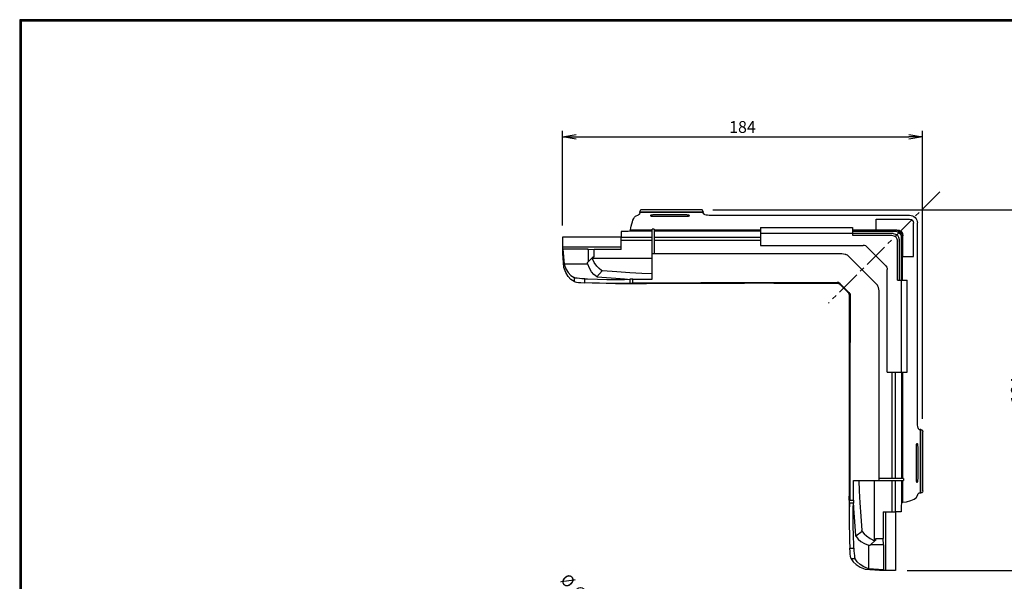
# Model space of a CAD drawing. Extents: x 0 to 798, y 0 to 552.
# Drawn here: x 0 to 504, y 265 to 552 of the extents above; entities that cross this region are included whole.
import ezdxf

# ---------------------------------------------------------------- set-up
doc = ezdxf.new("R2010")
doc.units = 0
doc.header["$LTSCALE"] = 2
doc.linetypes.add('CENTER', pattern=[2, 1.25, -0.25, 0.25, -0.25])
doc.layers.get('0').update_dxf_attribs({"linetype": 'CONTINUOUS'})
doc.layers.get('DEFPOINTS').update_dxf_attribs({"linetype": 'CONTINUOUS'})
for name, color, linetype in [('CENTER L', 1, 'CENTER'), ('SEIHIN', 3, 'CONTINUOUS'), ('SUNPOU', 4, 'CONTINUOUS'), ('ZUWAKU', 7, 'CONTINUOUS')]:
    doc.layers.add(name, color=color, linetype=linetype)
doc.styles.get("Standard").update_dxf_attribs({"font": 'TXT', "bigfont": 'bigfont.shx'})
doc.dimstyles.get("Standard").update_dxf_attribs({"dimtxt": 0.18, "dimasz": 0.18, "dimexe": 0.18, "dimexo": 0.0625, "dimgap": 0.09, "dimtad": 0, "dimtih": 1, "dimtoh": 1, "dimdec": 4, "dimzin": 0, "dimdsep": 46, "dimtxsty": 'Standard', "dimcen": 0.09, "dimadec": 0, "dimazin": 0, "dimtfac": 1, "dimtdec": 4, "dimtofl": 0, "dimtmove": 0, "dimatfit": 3, "dimfxl": 0, "dimtolj": 1, "dimtzin": 0, "dimarcsym": 0})
doc.dimstyles.new('VELDIM2', dxfattribs={"dimtxt": 5.997222, "dimasz": 2.480498, "dimexe": 1.25, "dimexo": 0.0625, "dimgap": 0.09, "dimtad": 0, "dimdec": 3, "dimdsep": 46, "dimtxsty": 'Standard', "dimcen": 0.09, "dimdle": 5, "dimadec": 0, "dimazin": 0, "dimtfac": 1, "dimtdec": 4, "dimtofl": 0, "dimtmove": 0, "dimatfit": 3, "dimfxl": 0, "dimtolj": 1, "dimtzin": 0, "dimarcsym": 0})

# ---------------------------------------------------------------- blocks, each defined once
blk = doc.blocks.new('_OPEN')
at = {"color": 0, "linetype": 'ByBlock'}
for p, q in [((-1, 0.167), (0, 0)), ((0, 0), (-1, -0.167)), ((0, 0), (-1, 0))]:
    blk.add_line(p, q, dxfattribs=at)
blk = doc.blocks.new('*D1')
at = {"layer": 'DEFPOINTS', "color": 0}
for p in [(348.49, 454.44), (447.95, 270.06), (515, 270.06)]:
    blk.add_point(p, dxfattribs=at)
at = {"layer": 'SUNPOU'}
for p, q in [((354.49, 454.44), (518, 454.44)), ((515, 447.44), (515, 277.06)), ((453.95, 270.06), (518, 270.06))]:
    blk.add_line(p, q, dxfattribs=at)
at = {"layer": 'SUNPOU', "xscale": 7, "yscale": 7, "zscale": 7}
for p, rotation in [((515, 454.44), 90), ((515, 270.06), 270)]:
    blk.add_blockref('_OPEN', p, dxfattribs=dict(at, rotation=rotation))
at = {"layer": 'SUNPOU', "insert": (510, 362.25), "char_height": 6, "attachment_point": 5, "rotation": 90}
blk.add_mtext('\\A1;184', dxfattribs=at)
blk = doc.blocks.new('*D3')
at = {"layer": 'DEFPOINTS', "color": 0}
for p in [(461.84, 491.77), (277.56, 440.44), (461.84, 341.52)]:
    blk.add_point(p, dxfattribs=at)
at = {"layer": 'SUNPOU', "color": 4, "lineweight": -2}
for p, q in [((277.56, 446.44), (277.56, 494.77)), ((461.84, 347.52), (461.84, 494.77)), ((284.56, 491.77), (454.84, 491.77))]:
    blk.add_line(p, q, dxfattribs=at)
at = {"layer": 'SUNPOU', "color": 4, "lineweight": -2, "xscale": 7, "yscale": 7, "zscale": 7, "rotation": 180}
blk.add_blockref('_OPEN', (277.56, 491.77), dxfattribs=at)
at = {"layer": 'SUNPOU', "color": 4, "lineweight": -2, "xscale": 7, "yscale": 7, "zscale": 7}
blk.add_blockref('_OPEN', (461.84, 491.77), dxfattribs=at)
at = {"layer": 'SUNPOU', "color": 4, "insert": (369.7, 496.77), "char_height": 6, "attachment_point": 5}
blk.add_mtext('\\A1;184', dxfattribs=at)
blk = doc.blocks.new('*D5')
at = {"layer": 'DEFPOINTS', "color": 0}
for p in [(313.86, 231.34), (315.27, 229.93)]:
    blk.add_point(p, dxfattribs=at)
at = {"layer": 'SUNPOU', "color": 0, "lineweight": -2}
for p, q in [((292.53, 252.67), (312.1, 233.09)), ((314.47, 230.63), (314.65, 230.63)), ((314.56, 230.54), (314.56, 230.72))]:
    blk.add_line(p, q, dxfattribs=at)
at = {"layer": 'SUNPOU', "color": 0}
blk.add_solid([(312.39, 233.39), (311.81, 232.8), (313.86, 231.34)], dxfattribs=at)
at = {"layer": 'SUNPOU', "color": 0, "insert": (285.54, 259.66), "char_height": 5.997, "attachment_point": 5, "rotation": 315}
blk.add_mtext('\\A1;%%c ∅2', dxfattribs=at)

msp = doc.modelspace()

# ---------------------------------------------------------------- linework, layer by layer
at = {"layer": 'CENTER L', "color": 1, "linetype": 'CENTER', "ltscale": 5}
msp.add_line((470.6028, 463.6379), (413.6945, 406.7296), dxfattribs=at)
at = {"layer": 'SEIHIN'}
for p, q in [((317.2151, 453.6134), (317.2042, 453.4441)), ((317.2042, 453.4441), (349.5634, 453.4441)), ((317.2042, 452.9855), (317.2042, 453.4441)), ((317.2974, 453.9199), (317.2151, 453.6134)), ((317.447, 454.1573), (317.2974, 453.9199)), ((317.6882, 454.3396), (317.447, 454.1573)), ((318.2042, 454.4441), (317.6882, 454.3396)), ((348.4923, 454.4441), (318.2042, 454.4441)), ((348.6612, 454.4353), (348.4923, 454.4441)), ((349.0279, 454.3297), (348.6612, 454.4353)), ((349.1799, 454.2315), (349.0279, 454.3297)), ((349.3118, 454.1074), (349.1799, 454.2315)), ((349.4191, 453.9616), (349.3118, 454.1074)), ((349.4984, 453.7988), (349.4191, 453.9616)), ((349.547, 453.6244), (349.4984, 453.7988)), ((349.5634, 453.4441), (349.547, 453.6244)), ((349.5634, 453.4441), (349.5634, 452.9855)), ((313.0474, 447.2056), (313.3999, 448.2355)), ((313.3999, 448.2355), (313.6811, 449.0715)), ((313.6811, 449.0715), (314.0486, 450.0242)), ((314.0486, 450.0242), (314.4726, 450.7151)), ((314.4726, 450.7151), (314.9341, 451.1133)), ((314.9341, 451.1133), (316.4457, 451.8942)), ((316.4457, 451.8942), (316.5199, 451.9298)), ((316.5199, 451.9298), (316.6037, 451.9648)), ((316.6037, 451.9648), (316.697, 451.9991)), ((316.7957, 452.0522), (316.697, 451.9991)), ((316.9639, 452.2251), (316.7957, 452.0522)), ((317.0899, 452.4449), (316.9639, 452.2251)), ((317.1729, 452.6982), (317.0899, 452.4449)), ((317.2042, 452.9855), (317.1729, 452.6982)), ((349.5634, 452.9855), (317.2042, 452.9855)), ((322.5938, 451.5296), (322.5634, 451.4717)), ((322.5634, 451.4717), (322.5938, 451.4138)), ((322.684, 451.5857), (322.5938, 451.5296)), ((322.5938, 451.4138), (322.684, 451.3577)), ((322.8314, 451.6384), (322.684, 451.5857)), ((322.684, 451.3577), (322.8314, 451.3051)), ((323.0313, 451.686), (322.8314, 451.6384)), ((322.8314, 451.3051), (323.0313, 451.2575)), ((323.2778, 451.7271), (323.0313, 451.686)), ((323.0313, 451.2575), (323.2778, 451.2164)), ((323.5634, 451.7604), (323.2778, 451.7271)), ((323.2778, 451.2164), (323.5634, 451.1831)), ((323.8794, 451.785), (323.5634, 451.7604)), ((323.5634, 451.1831), (323.8794, 451.1585)), ((324.2161, 451.8), (323.8794, 451.785)), ((323.8794, 451.1585), (324.2161, 451.1435)), ((324.5634, 451.8051), (324.2161, 451.8)), ((324.2161, 451.1435), (324.5634, 451.1384)), ((340.5634, 451.8051), (324.5634, 451.8051)), ((324.5634, 451.1384), (340.5634, 451.1384)), ((340.9107, 451.8), (340.5634, 451.8051)), ((340.5634, 451.1384), (340.9107, 451.1435)), ((341.2474, 451.785), (340.9107, 451.8)), ((340.9107, 451.1435), (341.2474, 451.1585)), ((341.5634, 451.7604), (341.2474, 451.785)), ((341.2474, 451.1585), (341.5634, 451.1831)), ((341.849, 451.7271), (341.5634, 451.7604)), ((341.5634, 451.1831), (341.849, 451.2164)), ((342.0955, 451.686), (341.849, 451.7271)), ((341.849, 451.2164), (342.0955, 451.2575)), ((342.2955, 451.6384), (342.0955, 451.686)), ((342.0955, 451.2575), (342.2955, 451.3051)), ((342.4428, 451.5857), (342.2955, 451.6384)), ((342.2955, 451.3051), (342.4428, 451.3577)), ((342.533, 451.5296), (342.4428, 451.5857)), ((342.4428, 451.3577), (342.533, 451.4138)), ((342.5634, 451.4717), (342.533, 451.5296)), ((342.533, 451.4138), (342.5634, 451.4717)), ((349.5788, 452.8107), (349.5634, 452.9855)), ((349.6245, 452.6413), (349.5788, 452.8107)), ((349.6991, 452.4825), (349.6245, 452.6413)), ((349.8004, 452.3391), (349.6991, 452.4825)), ((349.9251, 452.2157), (349.8004, 452.3391)), ((350.0695, 452.116), (349.9251, 452.2157)), ((350.2291, 452.0431), (350.0695, 452.116)), ((350.399, 451.9991), (350.2291, 452.0431)), ((350.399, 451.9991), (351.0989, 451.8825)), ((351.0989, 451.8825), (351.8566, 451.7788)), ((351.8566, 451.7788), (352.7211, 451.7018)), ((352.7211, 451.7018), (353.659, 451.6544)), ((353.659, 451.6544), (354.6345, 451.6384)), ((354.6345, 451.6384), (455.2001, 451.6384)), ((438.1457, 449.6384), (455.1457, 449.6384)), ((438.1457, 444.2085), (438.1457, 449.6384)), ((455.2001, 451.6384), (455.9755, 451.5631)), ((455.9755, 451.5631), (456.718, 451.3401)), ((456.718, 451.3401), (457.4001, 450.9776)), ((457.4001, 450.9776), (457.9964, 450.4891)), ((457.9964, 450.4891), (458.4849, 449.8928)), ((458.4849, 449.8928), (458.8474, 449.2107)), ((458.8474, 449.2107), (459.0704, 448.4682)), ((459.0704, 448.4682), (459.1457, 447.6928)), ((307.5634, 443.2726), (307.5634, 440.4441)), ((308.9226, 443.2726), (307.5634, 443.2726)), ((309.7791, 443.2976), (308.9226, 443.2726)), ((310.5844, 443.3575), (309.7791, 443.2976)), ((311.2887, 443.4167), (310.5844, 443.3575)), ((311.9226, 443.4441), (311.2887, 443.4167)), ((312.1564, 443.4802), (311.9226, 443.4441)), ((323.5634, 443.4441), (311.9226, 443.4441)), ((312.3323, 443.5803), (312.1564, 443.4802)), ((312.4297, 443.6998), (312.3323, 443.5803)), ((312.4763, 443.814), (312.4297, 443.6998)), ((312.4933, 443.9441), (312.4763, 443.814)), ((312.4933, 444.2085), (312.5559, 445.1605)), ((312.4933, 444.2085), (323.5634, 444.2085)), ((312.4933, 443.9441), (312.4933, 444.2085)), ((323.5634, 443.9441), (312.4933, 443.9441)), ((312.5559, 445.1605), (312.7341, 446.1125)), ((312.7341, 446.1125), (313.0474, 447.2056)), ((323.5634, 432.0713), (323.5634, 444.5459)), ((324.5634, 444.5459), (323.5634, 444.5459)), ((324.5634, 444.5459), (324.5634, 432.0713)), ((324.5634, 444.2085), (378.9514, 444.2085)), ((378.9514, 443.9441), (324.5634, 443.9441)), ((378.9514, 443.4441), (324.5634, 443.4441)), ((378.9514, 445.4441), (425.9514, 445.4441)), ((378.9514, 445.4441), (378.9514, 442.4441)), ((425.9514, 445.4441), (425.9514, 442.4441)), ((448.4514, 443.9441), (425.9514, 443.9441)), ((425.9514, 443.4441), (447.9514, 443.4441)), ((438.1457, 444.2085), (448.7158, 444.2085)), ((457.1457, 430.6384), (457.1457, 447.6384)), ((459.1457, 347.1272), (459.1457, 447.6928)), ((307.5634, 440.4441), (277.5634, 440.4441)), ((277.5634, 440.4441), (277.5634, 435.4441)), ((307.5634, 440.4441), (323.5634, 440.4441)), ((307.5634, 438.8301), (307.5634, 440.4441)), ((307.5634, 434.1034), (307.5634, 438.8301)), ((307.5634, 438.8301), (323.5634, 438.8301)), ((324.5634, 440.4441), (378.9514, 440.4441)), ((324.5634, 438.8301), (378.9514, 438.8301)), ((378.9514, 442.4441), (425.9514, 442.4441)), ((378.9514, 442.4441), (378.9514, 436.2203)), ((425.9514, 442.4441), (425.9514, 441.4441)), ((446.7793, 442.272), (425.9514, 442.272)), ((425.9514, 441.4441), (445.9514, 441.4441)), ((448.9514, 418.4441), (448.9514, 438.4441)), ((449.7793, 439.272), (449.7793, 418.4441)), ((450.9514, 418.4441), (450.9514, 440.4441)), ((451.4514, 440.9441), (451.4514, 418.4441)), ((451.7158, 430.6384), (451.7158, 441.2085)), ((277.5634, 435.4441), (307.5634, 435.4441)), ((277.5634, 435.4441), (277.5634, 434.4368)), ((277.5634, 434.4368), (277.7348, 434.3156)), ((277.5634, 434.4368), (277.5634, 432.4405)), ((277.7348, 434.3156), (277.7456, 434.3156)), ((277.7348, 434.3156), (277.7348, 432.3193)), ((277.7348, 432.3193), (277.7456, 434.3156)), ((277.7456, 434.3156), (277.8281, 434.2606)), ((290.7656, 434.2606), (277.8281, 434.2606)), ((277.8281, 434.2606), (278.4377, 426.5648)), ((290.37, 434.2806), (290.697, 434.2641)), ((290.37, 434.2641), (290.37, 434.2806)), ((290.697, 434.2641), (290.37, 434.2641)), ((290.7656, 434.2606), (293.8856, 434.1034)), ((290.7656, 434.2606), (290.7656, 427.8808)), ((293.8652, 431.3976), (293.8856, 434.1034)), ((307.5634, 434.1034), (293.8856, 434.1034)), ((378.9514, 436.2203), (431.4202, 436.2203)), ((432.1333, 436.1482), (431.4202, 436.2203)), ((432.7383, 435.9335), (432.1333, 436.1482)), ((432.5826, 436.2203), (443.7276, 425.0753)), ((433.222, 435.5809), (432.7383, 435.9335)), ((443.0882, 425.7147), (433.222, 435.5809)), ((277.7348, 432.3193), (277.5634, 432.4405)), ((278.2968, 424.9441), (277.7348, 432.3193)), ((293.2587, 430.425), (290.4551, 427.5638)), ((292.8144, 429.7211), (292.8703, 429.8093)), ((292.8144, 429.7211), (323.5634, 429.7211)), ((293.9185, 427.4596), (292.8144, 429.7211)), ((292.8703, 429.8093), (293.2587, 430.425)), ((293.2587, 430.425), (293.8579, 430.425)), ((293.8579, 430.425), (293.8652, 431.3976)), ((323.5634, 432.0713), (420.4923, 432.0713)), ((323.5634, 419.0445), (323.5634, 432.0713)), ((420.4923, 432.0713), (421.3198, 432.0023)), ((421.3198, 432.0023), (422.1474, 431.7894)), ((422.1474, 431.7894), (422.5634, 431.6222)), ((424.0279, 430.6068), (438.1141, 416.5206)), ((451.7158, 430.6384), (457.1457, 430.6384)), ((278.2968, 424.8791), (278.2968, 424.9441)), ((279.312, 422.3764), (278.2968, 424.8791)), ((290.5168, 426.5648), (278.4377, 426.5648)), ((278.4377, 426.5648), (279.3935, 424.288)), ((279.3935, 424.288), (280.5646, 422.3971)), ((290.4551, 427.2512), (290.4551, 427.5638)), ((290.5168, 426.5648), (290.4551, 427.2512)), ((291.3908, 424.5232), (290.5168, 426.5648)), ((292.4352, 422.7945), (291.3908, 424.5232)), ((295.2333, 425.5811), (293.9185, 427.4596)), ((295.1518, 420.1371), (297.8884, 423.2904)), ((296.313, 424.4167), (295.2333, 425.5811)), ((297.5443, 423.4675), (296.313, 424.4167)), ((297.5443, 423.4675), (297.8884, 423.2904)), ((298.048, 423.2912), (297.8884, 423.2904)), ((305.3494, 422.7264), (298.048, 423.2912)), ((443.0882, 425.7147), (443.4408, 425.231)), ((443.4408, 425.231), (443.6555, 424.626)), ((443.6555, 424.626), (443.7276, 423.9129)), ((443.7276, 371.4441), (443.7276, 423.9129)), ((280.5728, 420.3397), (279.312, 422.3764)), ((280.5646, 422.3971), (281.9664, 420.889)), ((281.9762, 418.8535), (280.5728, 420.3397)), ((281.9664, 420.889), (283.5955, 419.7804)), ((283.5955, 417.7674), (281.9762, 418.8535)), ((284.3459, 419.5457), (283.5955, 419.7804)), ((283.5955, 419.7804), (283.5955, 417.7674)), ((285.2101, 419.4047), (284.3459, 419.5457)), ((286.2778, 419.294), (285.2101, 419.4047)), ((287.5803, 419.206), (286.2778, 419.294)), ((289.0083, 419.1438), (287.5803, 419.206)), ((289.0083, 419.1438), (290.3606, 419.0974)), ((289.0083, 417.1389), (289.0083, 419.1438)), ((290.3606, 419.0974), (295.4982, 418.9269)), ((293.6449, 421.3839), (292.4352, 422.7945)), ((295.0248, 420.2793), (293.6449, 421.3839)), ((295.1518, 420.1371), (295.0248, 420.2793)), ((295.1518, 420.1371), (295.1886, 420.106)), ((295.3264, 420.0916), (295.1886, 420.106)), ((295.3264, 420.0916), (300.2053, 419.7557)), ((295.4982, 418.9269), (300.3179, 418.7993)), ((300.2053, 419.7557), (304.8546, 419.4329)), ((300.3179, 418.7993), (303.5343, 418.7523)), ((303.5343, 418.7523), (306.5483, 418.7556)), ((304.8546, 419.4329), (309.3559, 419.14)), ((312.0929, 422.2238), (305.3494, 422.7264)), ((306.5483, 418.7556), (309.4017, 418.8234)), ((309.3559, 419.14), (310.8828, 419.057)), ((309.4017, 418.8234), (312.0123, 418.9685)), ((312.325, 418.9875), (312.0123, 418.9685)), ((312.0123, 418.9685), (312.0123, 416.9658)), ((318.2187, 421.8677), (312.0929, 422.2238)), ((312.8947, 419.0074), (312.325, 418.9875)), ((313.5496, 419.0158), (312.8947, 419.0074)), ((313.5496, 419.0158), (323.5634, 419.0445)), ((313.5496, 417.0125), (313.5496, 419.0158)), ((323.5634, 421.7478), (318.2187, 421.8677)), ((448.9514, 418.4441), (450.9514, 418.4441)), ((450.9514, 371.4441), (450.9514, 418.4441)), ((450.9514, 418.4441), (453.9514, 418.4441)), ((453.9514, 371.4441), (453.9514, 418.4441)), ((283.5955, 417.7674), (284.0856, 417.5956)), ((284.0856, 417.5956), (284.8571, 417.4454)), ((284.8571, 417.4454), (285.8464, 417.3258)), ((285.8464, 417.3258), (287.0826, 417.2291)), ((287.0826, 417.2291), (289.0083, 417.1389)), ((292.8595, 417.009), (289.0083, 417.1389)), ((296.5533, 416.8933), (292.8595, 417.009)), ((299.9988, 416.8053), (296.5533, 416.8933)), ((303.2572, 416.7545), (299.9988, 416.8053)), ((307.9389, 416.7786), (303.2572, 416.7545)), ((304.8, 416.7468), (320.5794, 416.7468)), ((312.0123, 416.9658), (307.9389, 416.7786)), ((312.0123, 416.9658), (312.4847, 416.9915)), ((312.4847, 416.9915), (313.0886, 417.008)), ((313.0886, 417.008), (313.5496, 417.0125)), ((348.4245, 417.1038), (313.5496, 417.0125)), ((313.5689, 416.7574), (313.5902, 416.7616)), ((313.6598, 416.754), (313.5689, 416.7574)), ((313.5902, 416.7616), (313.7212, 416.7661)), ((313.8525, 416.7516), (313.6598, 416.754)), ((313.7212, 416.7661), (313.9472, 416.7701)), ((314.1254, 416.7502), (313.8525, 416.7516)), ((313.9472, 416.7701), (314.2426, 416.7729)), ((314.4476, 416.7496), (314.1254, 416.7502)), ((314.2426, 416.7729), (314.5742, 416.7739)), ((314.7829, 416.7498), (314.4476, 416.7496)), ((314.5742, 416.7739), (314.9045, 416.7728)), ((315.0935, 416.7506), (314.7829, 416.7498)), ((314.9045, 416.7728), (315.1964, 416.7699)), ((315.3443, 416.7523), (315.0935, 416.7506)), ((315.1964, 416.7699), (315.417, 416.7658)), ((315.507, 416.7549), (315.3443, 416.7523)), ((315.417, 416.7658), (315.5413, 416.7613)), ((315.5634, 416.7586), (315.507, 416.7549)), ((315.5413, 416.7613), (315.5634, 416.7586)), ((323.3207, 416.7891), (320.5794, 416.7481)), ((347.0317, 416.8139), (323.3206, 416.7891)), ((323.3207, 416.7891), (323.3206, 416.7891)), ((350.769, 416.8204), (323.3207, 416.7919)), ((370.7491, 416.8355), (347.0317, 416.8139)), ((383.3013, 417.1672), (348.4245, 417.1038)), ((385.7152, 416.845), (350.769, 416.8204)), ((394.4641, 416.8506), (370.7491, 416.8355)), ((418.18, 417.1929), (383.3013, 417.1672)), ((388.4224, 416.8464), (385.7152, 416.845)), ((385.7152, 416.845), (386.5525, 416.8454)), ((386.5525, 416.8454), (394.5546, 416.8491)), ((411.1829, 416.8544), (388.4224, 416.8464)), ((418.1796, 416.8571), (394.4641, 416.8506)), ((394.5546, 416.8491), (402.557, 416.852)), ((402.557, 416.852), (410.5595, 416.8543)), ((410.5595, 416.8543), (418.1848, 416.8562)), ((418.4381, 416.8563), (411.1829, 416.8544)), ((418.18, 417.1929), (418.1796, 416.8571)), ((418.1796, 416.8571), (418.8414, 416.7444)), ((419.0066, 417.193), (418.18, 417.1929)), ((418.2901, 417.1899), (418.18, 417.1929)), ((418.9442, 417.0408), (418.2901, 417.1899)), ((418.8414, 416.7444), (419.4286, 416.4191)), ((419.5916, 416.6079), (418.9442, 417.0408)), ((419.4286, 416.4191), (419.5525, 416.3113)), ((419.5525, 416.3113), (419.5938, 416.2712)), ((419.5938, 416.2712), (419.5916, 416.6079)), ((424.1152, 412.0843), (419.5916, 416.6079)), ((423.7785, 412.0865), (419.5938, 416.2712)), ((439.2967, 414.6401), (439.1295, 415.0561)), ((439.5786, 412.985), (439.2967, 414.6401)), ((439.5786, 316.0561), (439.5786, 412.985)), ((423.8186, 412.0452), (423.7785, 412.0865)), ((423.7785, 412.0865), (424.1152, 412.0843)), ((423.9264, 411.9213), (423.8186, 412.0452)), ((424.2517, 411.3341), (423.9264, 411.9213)), ((424.1152, 412.0843), (424.5481, 411.4369)), ((424.3644, 410.6723), (424.2517, 411.3341)), ((424.3644, 410.6723), (424.3428, 363.2418)), ((424.3616, 403.0522), (424.3635, 410.6775)), ((424.3636, 410.9308), (424.3617, 403.6756)), ((424.7002, 410.6727), (424.3644, 410.6723)), ((424.5481, 411.4369), (424.6972, 410.7828)), ((424.7002, 410.6727), (424.6971, 401.1089)), ((424.6972, 410.7828), (424.7002, 410.6727)), ((424.7003, 411.4993), (424.7002, 410.6727)), ((424.3617, 403.6756), (424.3537, 380.9151)), ((424.3593, 395.0497), (424.3616, 403.0522)), ((424.6971, 401.1089), (424.6909, 391.4388)), ((424.3564, 387.0473), (424.3593, 395.0497)), ((424.6909, 391.4388), (424.6815, 381.6627)), ((424.3527, 379.0452), (424.3564, 387.0473)), ((424.3523, 378.2079), (424.3277, 343.2617)), ((424.3537, 380.9151), (424.3523, 378.2079)), ((424.3523, 378.2079), (424.3527, 379.0452)), ((424.6815, 381.6627), (424.6689, 371.7808)), ((424.6689, 371.7808), (424.6531, 361.7933)), ((443.7276, 371.4441), (450.9514, 371.4441)), ((446.3374, 317.0561), (446.3374, 371.4441)), ((447.9514, 317.0561), (447.9514, 371.4441)), ((450.9514, 371.4441), (450.9514, 317.0561)), ((450.9514, 371.4441), (453.9514, 371.4441)), ((451.4514, 371.4441), (451.4514, 317.0561)), ((451.7158, 317.0561), (451.7158, 371.4441)), ((424.3428, 363.2418), (424.2964, 315.8133)), ((424.6531, 361.7933), (424.6369, 353.0348)), ((424.6369, 353.0348), (424.6141, 342.3268)), ((424.3277, 343.2617), (424.2991, 315.8134)), ((459.1617, 346.1517), (459.1457, 347.1272)), ((459.2091, 345.2138), (459.1617, 346.1517)), ((459.2861, 344.3493), (459.2091, 345.2138)), ((459.3898, 343.5916), (459.2861, 344.3493)), ((459.5064, 342.8917), (459.3898, 343.5916)), ((459.5064, 342.8917), (459.5503, 342.7218)), ((459.5503, 342.7218), (459.6233, 342.5622)), ((459.6233, 342.5622), (459.723, 342.4178)), ((424.6141, 342.3268), (424.587, 330.9248)), ((459.723, 342.4178), (459.8464, 342.2931)), ((459.8464, 342.2931), (459.9898, 342.1918)), ((459.9898, 342.1918), (460.1486, 342.1172)), ((460.1486, 342.1172), (460.318, 342.0715)), ((460.318, 342.0715), (460.4928, 342.0561)), ((460.4928, 342.0561), (460.4928, 309.6969)), ((460.9514, 342.0561), (460.4928, 342.0561)), ((460.9514, 309.6969), (460.9514, 342.0561)), ((460.9514, 342.0561), (461.1317, 342.0397)), ((461.1317, 342.0397), (461.3061, 341.9911)), ((461.3061, 341.9911), (461.4689, 341.9118)), ((461.4689, 341.9118), (461.6147, 341.8045)), ((461.6147, 341.8045), (461.7388, 341.6726)), ((461.7388, 341.6726), (461.837, 341.5206)), ((461.837, 341.5206), (461.9426, 341.1539)), ((461.9426, 341.1539), (461.9514, 340.985)), ((461.9514, 310.6969), (461.9514, 340.985)), ((458.6457, 333.0561), (458.6507, 333.4034)), ((458.6457, 317.0561), (458.6457, 333.0561)), ((458.6507, 333.4034), (458.6658, 333.7402)), ((458.6658, 333.7402), (458.6903, 334.0561)), ((458.6903, 334.0561), (458.7237, 334.3417)), ((458.7237, 334.3417), (458.7648, 334.5882)), ((458.7648, 334.5882), (458.8124, 334.7882)), ((458.8124, 334.7882), (458.865, 334.9355)), ((458.865, 334.9355), (458.9211, 335.0257)), ((458.9211, 335.0257), (458.979, 335.0561)), ((458.979, 335.0561), (459.0369, 335.0257)), ((459.0369, 335.0257), (459.093, 334.9355)), ((459.093, 334.9355), (459.1457, 334.7882)), ((459.1457, 334.7882), (459.1933, 334.5882)), ((459.1933, 334.5882), (459.2344, 334.3417)), ((459.2344, 334.3417), (459.2677, 334.0561)), ((459.2677, 334.0561), (459.2923, 333.7402)), ((459.2923, 333.7402), (459.3073, 333.4034)), ((459.3073, 333.4034), (459.3124, 333.0561)), ((459.3124, 333.0561), (459.3124, 317.0561)), ((424.587, 330.9248), (424.5555, 318.8297)), ((424.5555, 318.8297), (424.5198, 306.0423)), ((424.2541, 313.0722), (424.2541, 297.2927)), ((424.2964, 315.8134), (424.2554, 313.0722)), ((424.2964, 315.8134), (424.2964, 315.8133)), ((426.5231, 306.0423), (426.5518, 316.0561)), ((426.5518, 316.0561), (439.5786, 316.0561)), ((429.2551, 316.0561), (429.375, 310.7114)), ((437.2284, 285.3071), (437.2284, 316.0561)), ((452.0532, 317.0561), (439.5786, 317.0561)), ((439.5786, 316.0561), (452.0532, 316.0561)), ((446.3374, 300.0561), (446.3374, 316.0561)), ((447.9514, 300.0561), (447.9514, 316.0561)), ((450.9514, 316.0561), (450.9514, 304.4153)), ((451.4514, 316.0561), (451.4514, 304.986)), ((451.7158, 304.986), (451.7158, 316.0561)), ((452.0532, 317.0561), (452.0532, 316.0561)), ((458.6507, 316.7088), (458.6457, 317.0561)), ((458.6658, 316.3721), (458.6507, 316.7088)), ((458.6903, 316.0561), (458.6658, 316.3721)), ((458.7237, 315.7705), (458.6903, 316.0561)), ((458.7648, 315.524), (458.7237, 315.7705)), ((458.8124, 315.3241), (458.7648, 315.524)), ((458.865, 315.1767), (458.8124, 315.3241)), ((458.9211, 315.0865), (458.865, 315.1767)), ((458.979, 315.0561), (458.9211, 315.0865)), ((459.0369, 315.0865), (458.979, 315.0561)), ((459.093, 315.1767), (459.0369, 315.0865)), ((459.1457, 315.3241), (459.093, 315.1767)), ((459.1933, 315.524), (459.1457, 315.3241)), ((459.2344, 315.7705), (459.1933, 315.524)), ((459.2677, 316.0561), (459.2344, 315.7705)), ((459.2923, 316.3721), (459.2677, 316.0561)), ((459.3073, 316.7088), (459.2923, 316.3721)), ((459.3124, 317.0561), (459.3073, 316.7088)), ((424.257, 307.2756), (424.2569, 306.9403)), ((424.2579, 307.5862), (424.257, 307.2756)), ((424.2596, 307.837), (424.2579, 307.5862)), ((424.2622, 307.9997), (424.2596, 307.837)), ((424.2659, 308.0561), (424.2622, 307.9997)), ((424.2686, 308.034), (424.2659, 308.0561)), ((424.2731, 307.9097), (424.2686, 308.034)), ((424.2772, 307.6891), (424.2731, 307.9097)), ((424.2801, 307.3972), (424.2772, 307.6891)), ((424.2812, 307.0669), (424.2801, 307.3972)), ((429.375, 310.7114), (429.7311, 304.5856)), ((458.2224, 306.9653), (458.6206, 307.4268)), ((458.6206, 307.4268), (459.4015, 308.9384)), ((459.4015, 308.9384), (459.4371, 309.0126)), ((459.4371, 309.0126), (459.4721, 309.0964)), ((459.4721, 309.0964), (459.5064, 309.1897)), ((459.5595, 309.2884), (459.5064, 309.1897)), ((459.7324, 309.4566), (459.5595, 309.2884)), ((459.9522, 309.5826), (459.7324, 309.4566)), ((460.2055, 309.6656), (459.9522, 309.5826)), ((460.4928, 309.6969), (460.2055, 309.6656)), ((460.4928, 309.6969), (460.9514, 309.6969)), ((461.1207, 309.7078), (460.9514, 309.6969)), ((461.4272, 309.7901), (461.1207, 309.7078)), ((461.6646, 309.9397), (461.4272, 309.7901)), ((461.8469, 310.1809), (461.6646, 309.9397)), ((461.9514, 310.6969), (461.8469, 310.1809)), ((424.2569, 306.9403), (424.2575, 306.6181)), ((424.2575, 306.6181), (424.2589, 306.3452)), ((424.2589, 306.3452), (424.2613, 306.1525)), ((424.2613, 306.1525), (424.2647, 306.0616)), ((424.2647, 306.0616), (424.2689, 306.0829)), ((424.2689, 306.0829), (424.2734, 306.2139)), ((424.2734, 306.2139), (424.2774, 306.4399)), ((424.2774, 306.4399), (424.2802, 306.7353)), ((424.2802, 306.7353), (424.2812, 307.0669)), ((424.4731, 304.505), (424.2859, 300.4316)), ((424.4731, 304.505), (424.4988, 304.9774)), ((426.4758, 304.505), (424.4731, 304.505)), ((424.4988, 304.9774), (424.5153, 305.5813)), ((424.5153, 305.5813), (424.5198, 306.0423)), ((424.5198, 306.0423), (426.5231, 306.0423)), ((426.3307, 301.8944), (426.4758, 304.505)), ((426.4948, 304.8177), (426.4758, 304.505)), ((426.5147, 305.3874), (426.4948, 304.8177)), ((426.5231, 306.0423), (426.5147, 305.3874)), ((426.6481, 301.8344), (426.5643, 303.3758)), ((429.7311, 304.5856), (430.2337, 297.8421)), ((450.8648, 303.0771), (450.7799, 301.4153)), ((450.9514, 304.4153), (450.8648, 303.0771)), ((450.9875, 304.6491), (450.9514, 304.4153)), ((451.0876, 304.8251), (450.9875, 304.6491)), ((451.2071, 304.9224), (451.0876, 304.8251)), ((451.3213, 304.969), (451.2071, 304.9224)), ((451.4514, 304.986), (451.3213, 304.969)), ((451.4514, 304.986), (451.7158, 304.986)), ((451.7158, 304.986), (453.6198, 305.2268)), ((453.6198, 305.2268), (455.7428, 305.8926)), ((455.7428, 305.8926), (456.5788, 306.1738)), ((456.5788, 306.1738), (457.5315, 306.5413)), ((457.5315, 306.5413), (458.2224, 306.9653)), ((424.2859, 300.4316), (424.2618, 295.7499)), ((426.2596, 296.027), (426.2629, 299.041)), ((426.2629, 299.041), (426.3307, 301.8944)), ((426.9402, 297.3473), (426.6481, 301.8344)), ((427.2641, 292.6835), (426.9402, 297.3473)), ((430.2337, 297.8421), (430.7985, 290.5407)), ((441.6107, 300.0561), (441.6107, 286.3783)), ((441.6107, 300.0561), (446.3374, 300.0561)), ((442.9514, 270.0561), (442.9514, 300.0561)), ((446.3374, 300.0561), (447.9514, 300.0561)), ((447.9514, 300.0561), (447.9514, 270.0561)), ((450.7799, 300.0561), (447.9514, 300.0561)), ((450.7799, 301.4153), (450.7799, 300.0561)), ((424.2618, 295.7499), (424.3124, 292.5003)), ((424.3124, 292.5003), (424.4006, 289.046)), ((426.3066, 292.8106), (426.2596, 296.027)), ((426.4342, 287.9909), (426.3066, 292.8106)), ((427.5989, 287.8191), (427.2641, 292.6835)), ((424.4006, 289.046), (424.516, 285.3623)), ((426.6046, 282.8533), (426.4342, 287.9909)), ((427.5989, 287.8191), (427.646, 287.7409)), ((430.9748, 290.0371), (427.6325, 287.6493)), ((427.6444, 287.6445), (427.646, 287.7409)), ((427.6444, 287.6445), (427.7866, 287.5175)), ((427.7866, 287.5175), (428.8912, 286.1376)), ((430.9748, 290.0371), (430.7985, 290.5406)), ((430.9748, 290.0371), (431.924, 288.8057)), ((431.924, 288.8057), (433.0884, 287.726)), ((433.0884, 287.726), (434.9669, 286.4112)), ((424.516, 285.3623), (424.6462, 281.501)), ((426.6511, 281.501), (426.6046, 282.8533)), ((428.8912, 286.1376), (430.3018, 284.9279)), ((430.3018, 284.9279), (432.0305, 283.8835)), ((432.0305, 283.8835), (434.0721, 283.0095)), ((434.0721, 283.0095), (434.0721, 270.9304)), ((434.0721, 283.0095), (434.7585, 282.9478)), ((434.7585, 282.9478), (435.0711, 282.9478)), ((434.9669, 286.4112), (437.2284, 285.3071)), ((437.9323, 285.7514), (435.0711, 282.9478)), ((441.7679, 283.2583), (435.3881, 283.2583)), ((437.2284, 285.3071), (437.3166, 285.363)), ((437.3166, 285.363), (437.9323, 285.7514)), ((437.9323, 286.3506), (438.9049, 286.3579)), ((437.9323, 285.7514), (437.9323, 286.3506)), ((438.9049, 286.3579), (441.6107, 286.3783)), ((441.7679, 283.2583), (441.6107, 286.3783)), ((441.7679, 283.2583), (441.7679, 270.3208)), ((424.6462, 281.501), (426.6511, 281.501)), ((424.7364, 279.5753), (424.6462, 281.501)), ((424.8331, 278.3391), (424.7364, 279.5753)), ((424.9527, 277.3499), (424.8331, 278.3391)), ((425.1029, 276.5783), (424.9527, 277.3499)), ((426.6511, 281.501), (426.7133, 280.073)), ((426.7133, 280.073), (426.8013, 278.7705)), ((426.8013, 278.7705), (426.912, 277.7028)), ((426.912, 277.7028), (427.053, 276.8386)), ((425.2747, 276.0882), (425.1029, 276.5783)), ((425.2747, 276.0882), (426.3608, 274.4689)), ((427.2877, 276.0882), (425.2747, 276.0882)), ((426.3608, 274.4689), (427.847, 273.0655)), ((427.053, 276.8386), (427.1635, 276.403)), ((427.1635, 276.403), (427.2877, 276.0882)), ((428.3963, 274.4591), (427.2877, 276.0882)), ((427.847, 273.0655), (429.8837, 271.8047)), ((429.9044, 273.0573), (428.3963, 274.4591)), ((431.7953, 271.8862), (429.9044, 273.0573)), ((429.8837, 271.8047), (432.3864, 270.7895)), ((434.0721, 270.9304), (431.7953, 271.8862)), ((432.3864, 270.7895), (432.4514, 270.7895)), ((432.4514, 270.7895), (439.8266, 270.2275)), ((441.7679, 270.3208), (434.0721, 270.9304)), ((439.8266, 270.2275), (441.8229, 270.2383)), ((439.8266, 270.2275), (439.9478, 270.0561)), ((441.8229, 270.2275), (439.8266, 270.2275)), ((441.9441, 270.0561), (439.9478, 270.0561)), ((441.8229, 270.2383), (441.7679, 270.3208)), ((441.8229, 270.2275), (441.8229, 270.2383)), ((441.9441, 270.0561), (441.8229, 270.2275)), ((442.9514, 270.0561), (441.9441, 270.0561)), ((447.9514, 270.0561), (442.9514, 270.0561))]:
    msp.add_line(p, q, dxfattribs=at)
at = {"layer": 'SEIHIN', "extrusion": (0, 0, -1)}
for centre, radius in [((-455.1457, 447.6384), 2), ((-447.9514, 440.4441), 3), ((-448.4514, 440.9441), 3), ((-448.7158, 441.2085), 3), ((-445.9514, 438.4441), 3), ((-446.7793, 439.272), 3)]:
    msp.add_arc(centre, radius, 90, 180, dxfattribs=at)
at = {"layer": 'SEIHIN'}
for centre, start, end in [((420.4923, 427.0713), 45, 65.530199), ((434.5786, 412.985), 24.469801, 45)]:
    msp.add_arc(centre, 5, start, end, dxfattribs=at)
at = {"layer": 'ZUWAKU'}
for points in [[(0, 551.6), (0, 0), (797.6, 0), (797.6, 551.6)], [(0.2, 551.4), (0.2, 0.2), (797.4, 0.2), (797.4, 551.4)], [(0.4, 551.2), (0.4, 0.4), (797.2, 0.4), (797.2, 551.2)], [(0.6, 551), (0.6, 0.6), (797, 0.6), (797, 551)], [(0.8, 550.8), (0.8, 0.8), (796.8, 0.8), (796.8, 550.8)]]:
    msp.add_lwpolyline(points, close=True, dxfattribs=at)

# ---------------------------------------------------------------- dimensions: what is measured, and where the dimension line sits
at = {"layer": 'SUNPOU'}
dim = msp.add_linear_dim(base=(461.837, 491.7734), p1=(277.5634, 440.4441), p2=(461.837, 341.5206), dimstyle='Standard', override={"dimtxt": 6, "dimasz": 7, "dimexe": 3, "dimexo": 6, "dimgap": 2, "dimtad": 3, "dimtih": 0, "dimtoh": 0, "dimdec": 0, "dimblk1": 'OPEN', "dimblk2": 'OPEN', "dimsah": 1, "dimcen": 150, "dimclrd": 4, "dimclre": 4, "dimclrt": 4, "dimtdec": 0, "dimtofl": 1, "dimldrblk": 'OPEN'}, dxfattribs=at)
dim.commit()
dim.dimension.update_dxf_attribs({"geometry": '*D3', "text_midpoint": (369.7002, 496.7734)})
dim = msp.add_linear_dim(base=(514.999, 270.0561), p1=(348.4923, 454.4441), p2=(447.9514, 270.0561), angle=90, dimstyle='Standard', override={"dimtxt": 6, "dimasz": 7, "dimexe": 3, "dimexo": 6, "dimgap": 2, "dimtad": 3, "dimtih": 0, "dimtoh": 0, "dimdec": 0, "dimblk1": 'OPEN', "dimblk2": 'OPEN', "dimsah": 1, "dimcen": 150, "dimclrd": 256, "dimclre": 256, "dimclrt": 256, "dimtdec": 0, "dimtofl": 1, "dimldrblk": 'OPEN', "dimlwd": 65535, "dimlwe": 65535}, dxfattribs=at)
dim.commit()
dim.dimension.update_dxf_attribs({"geometry": '*D1', "text_midpoint": (509.999, 362.2501)})
at = {"layer": 'SUNPOU', "color": 4}
dim = msp.add_diameter_dim_2p(p1=(315.2705, 229.9253), p2=(313.8563, 231.3395), text='%%c <>', dimstyle='VELDIM2', dxfattribs=at)
dim.commit()
dim.dimension.update_dxf_attribs({"geometry": '*D5', "text_midpoint": (285.5378, 259.6581), "dimtype": 163})

doc.saveas('drawing.dxf')
